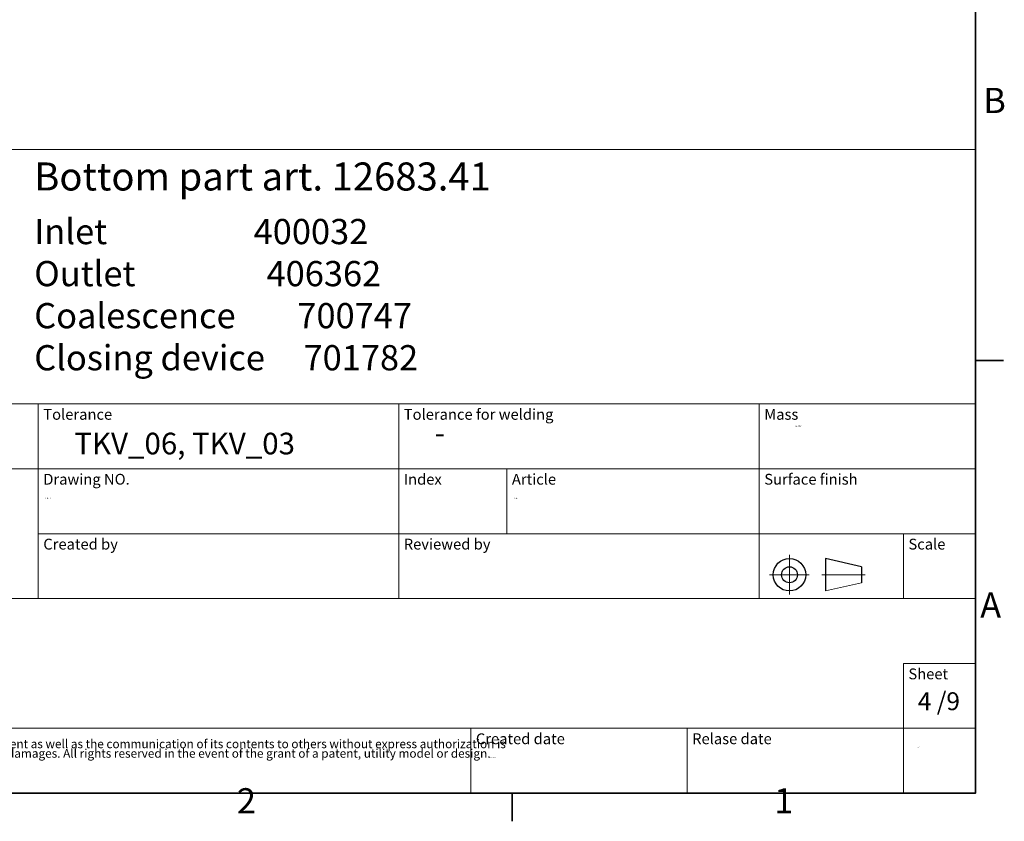
# Model space of a CAD drawing. Units: millimetres. Extents: x 0 to 10692, y 0 to 7560.
# Drawn here: x 8126 to 10584, y 110 to 2111 of the extents above; entities that cross this region are included whole.
import ezdxf
from ezdxf.enums import TextEntityAlignment as Align

# ---------------------------------------------------------------- set-up
doc = ezdxf.new("R2018")
doc.units = ezdxf.units.MM
doc.header["$LTSCALE"] = 18
doc.linetypes.add('LONG_DASH_DOTTED', pattern=[0.3001, 0.2362, -0.0295, 0.0049, -0.0295])
for name, color, linetype, lineweight in [('Border (ISO)', 7, 'Continuous', 35), ('Sketch Geometry (ISO)', 7, 'Continuous', 9), ('Symbol (ISO)', 3, 'Continuous', 9), ('TEXT50', 7, 'Continuous', 20), ('Title (ISO)', 7, 'Continuous', 18)]:
    doc.layers.add(name, color=color, linetype=linetype, lineweight=lineweight)
doc.styles.add('Note Text (ISO)', font='tahoma.ttf')
doc.styles.get("Standard").update_dxf_attribs({"font": 'tahoma.ttf'})

# ---------------------------------------------------------------- blocks, each defined once
blk = doc.blocks.new('Borders Default Border')
at = {"layer": 'Border (ISO)'}
for p, q in [((584, 70), (587.9, 70)), ((519.75, 10), (519.75, 6.1))]:
    blk.add_line(p, q, dxfattribs=at)
at = {"layer": 'Border (ISO)', "flags": 128}
blk.add_lwpolyline([(10, 10), (10, 410), (584, 410), (584, 10), (10, 10)], dxfattribs=at)
at = {"layer": 'Border (ISO)', "char_height": 3.5, "attachment_point": 7, "style": 'Note Text (ISO)'}
for s, insert in [('B', (585.08, 103.25)), ('A', (584.66, 33.25)), ('2', (481.56, 6.1)), ('1', (556.09, 6.1))]:
    blk.add_mtext(s, dxfattribs=dict(at, insert=insert))
blk = doc.blocks.new('Title Blocks ACO-razitko UPRAVA')
at = {"layer": 'TEXT50', "linetype": 'Continuous', "lineweight": 25}
for p, q in [((274.62, 77.55), (274.62, 73.05)), ((279.62, 76.4), (274.62, 77.55)), ((279.62, 76.4), (279.62, 74.2))]:
    blk.add_line(p, q, dxfattribs=at)
for radius in [2.25, 1.1]:
    blk.add_circle((269.62, 75.3), radius, dxfattribs=at)
at = {"layer": 'Title (ISO)'}
for p, q in [((115.42, 99), (295.42, 99)), ((165.42, 72), (165.42, 99)), ((215.42, 99), (215.42, 90)), ((265.42, 99), (265.42, 90)), ((295.42, 99), (295.42, 45)), ((215.42, 90), (115.42, 90)), ((215.42, 90), (295.42, 90)), ((215.42, 81), (215.42, 90)), ((230.42, 81), (230.42, 90)), ((265.42, 90), (265.42, 81)), ((165.42, 81), (295.42, 81)), ((215.42, 81), (215.42, 72)), ((265.42, 81), (265.42, 72)), ((285.42, 81), (285.42, 72)), ((274.62, 73.05), (279.62, 74.2)), ((295.42, 72), (115.42, 72)), ((285.42, 63), (285.42, 54)), ((285.42, 63), (295.42, 63)), ((115.42, 54), (295.42, 54)), ((225.42, 54), (225.42, 45)), ((255.42, 54), (255.42, 45)), ((285.42, 45), (285.42, 54)), ((295.42, 45), (115.42, 45))]:
    blk.add_line(p, q, dxfattribs=at)
at = {"layer": 'Title (ISO)', "linetype": 'LONG_DASH_DOTTED', "ltscale": 7.215343}
for p, q in [((269.62, 78.05), (269.62, 72.55)), ((266.87, 75.3), (272.37, 75.3))]:
    blk.add_line(p, q, dxfattribs=at)
at = {"layer": 'Title (ISO)', "linetype": 'LONG_DASH_DOTTED', "ltscale": 7.871292}
blk.add_line((280.12, 75.3), (274.12, 75.3), dxfattribs=at)
at = {"layer": 'Title (ISO)', "attachment_point": 1, "style": 'Note Text (ISO)'}
for s, insert, char_height in [('\\fArial|b0|i0;\\H1.5000;Tolerance', (166.12, 98.3), 1.5), ('\\fArial|b0|i0;\\H1.5000;Tolerance\\fTahoma|b0|i0;\\H1.5000; for welding', (216.12, 98.3), 1.5), ('\\fArial|b0|i0;\\H1.5000;Mass', (266.12, 98.3), 1.5), ('\\fTahoma|b0|i0;\\H3.0000;TKV_06, TKV_03', (170.42, 95), 3), ('\\fTahoma|b0|i0;\\H3.0000;-', (220.42, 96.5), 3), ('\\fArial|b0|i0;\\H1.5000;Drawing NO.', (166.12, 89.3), 1.5), ('\\fArial|b0|i0;\\H1.5000;Index', (216.12, 89.3), 1.5), ('\\fArial|b0|i0;\\H1.5000;Article', (231.12, 89.3), 1.5), ('\\fArial|b0|i0;\\H1.5000;Surface finish', (266.12, 89.3), 1.5), ('\\fArial|b0|i0;\\H1.5000;Created by', (166.12, 80.3), 1.5), ('\\fArial|b0|i0;\\H1.5000;Reviewed by', (216.12, 80.3), 1.5), ('\\fArial|b0|i0;\\H1.5000;Scale', (286.12, 80.3), 1.5), ('\\fArial|b0|i0;\\H1.5000;Sheet', (286.12, 62.3), 1.5), ('\\fTahoma|b0|i0;\\H2.4855;4 /9 ', (287.42, 59), 2.4855), ('\\fArial|b0|i0;\\H1.5000;Created date', (226.12, 53.3), 1.5), ('\\fArial|b0|i0;\\H1.5000;Relase date', (256.12, 53.3), 1.5)]:
    blk.add_mtext(s, dxfattribs=dict(at, insert=insert, char_height=char_height))
at = {"layer": 'Title (ISO)', "insert": (116.12, 52.44), "char_height": 1.2, "attachment_point": 1, "line_spacing_factor": 0.658589, "style": 'Note Text (ISO)'}
blk.add_mtext('\\fTahoma|b0|i0;\\H1.2000;The reproduction, distribution and utilization of this document as well as the communication of its contents to others without express authorization is\\Pprohibited. Offenders will be held liable for the payment of damages. All rights reserved in the event of the grant of a patent, utility model or design.\\PObserve copyright by ISO 16016\\fTahoma|b0|i0;\\H1.3900;\\P', dxfattribs=at)
at = {"layer": 'Title (ISO)', "lineweight": 30, "flags": 104}
for tag, height, p in [('MASS\\P2;', 3, (270.42, 96)), ('MATERIAL', 3, (121.42, 95)), ('STOCK_NUMBER', 3.5, (166.42, 86)), ('STOCK_NUMBER', 2.99, (231.42, 86)), ('REVISION_NUMBER', 3.5, (217.92, 86)), ('MANAGER', 3.5, (219.42, 77)), ('DESCRIPTION', 3.5, (120.42, 68)), ('PROJECT', 3.5, (120.42, 59)), ('Sheet_Size', 3.5, (287.42, 51.5)), ('CREATION_DATE', 2.49, (227.92, 50))]:
    blk.add_attdef(tag, text='', height=height, dxfattribs=at).set_placement(p, align=Align.TOP_LEFT)
at = {"layer": 'Title (ISO)', "lineweight": 30, "width": 0.85, "flags": 104}
blk.add_attdef('Surface_finish', text='', height=2, dxfattribs=at).set_placement((266.42, 86), align=Align.TOP_LEFT)

msp = doc.modelspace()

# ---------------------------------------------------------------- linework, layer by layer
at = {"layer": 'Sketch Geometry (ISO)'}
msp.add_line((180, 1787.448), (10512, 1787.448), dxfattribs=at)

# ---------------------------------------------------------------- block references
at = {"xscale": 18, "yscale": 18, "zscale": 18}
msp.add_blockref('Borders Default Border', (0, 0), dxfattribs=at)
ref = msp.add_blockref('Title Blocks ACO-razitko UPRAVA', (5194.524, -630), dxfattribs=dict(xscale=18, yscale=18, zscale=18))
lines = msp.add_mtext('284,88 kg', dxfattribs={"layer": 'Title (ISO)', "insert": (10062, 1098), "char_height": 2.5, "attachment_point": 1})
ref.add_attrib('MASS\\P2;', '', (10062, 1098), dxfattribs={"flags": 104}).embed_mtext(lines)
lines = msp.add_mtext('12680.41', dxfattribs={"layer": 'Title (ISO)', "insert": (8190, 918), "char_height": 2.5, "attachment_point": 1})
ref.add_attrib('STOCK_NUMBER', '', (8190, 918), dxfattribs={"flags": 104}).embed_mtext(lines)
lines = msp.add_mtext('A2', dxfattribs={"layer": 'Title (ISO)', "insert": (10368, 297), "char_height": 2.5, "attachment_point": 1})
ref.add_attrib('Sheet_Size', '', (10368, 297), dxfattribs={"flags": 104}).embed_mtext(lines)
lines = msp.add_mtext('18.12.2020', dxfattribs={"layer": 'Title (ISO)', "insert": (9297, 270), "char_height": 2.5, "attachment_point": 1})
ref.add_attrib('CREATION_DATE', '', (9297, 270), dxfattribs={"flags": 104}).embed_mtext(lines)
lines = msp.add_mtext('12680.41', dxfattribs={"layer": 'Title (ISO)', "insert": (9360, 918), "char_height": 2.5, "attachment_point": 1})
ref.add_attrib('STOCK_NUMBER', '', (9360, 918), dxfattribs={"flags": 104}).embed_mtext(lines)
lines = msp.add_mtext('\\W0.8500;', dxfattribs={"layer": 'Title (ISO)', "insert": (9990, 918), "char_height": 2.5, "attachment_point": 1})
ref.add_attrib('Surface_finish', '', (9990, 918), dxfattribs={"flags": 104}).embed_mtext(lines)

# ---------------------------------------------------------------- texts
at = {"layer": 'Symbol (ISO)', "attachment_point": 1, "style": 'Note Text (ISO)'}
for s, insert, char_height, width in [('{\\H0.7x;Bottom part art. \\fTahoma|b1|i0|c0|p34;12\\fTahoma|b1|i0|c238|p34;683\\fTahoma|b1|i0|c0|p34;.41}', (8162.06, 1754.879), 100, 1694.70917), ('{\\fTahoma|b0|i0|c238|p34;\\H0.7x;Inlet                   400032\\POutlet                 406362\\PCoalescence        700747\\PClosing device     701782}', (8162.054, 1613.864), 90, 2192)]:
    msp.add_mtext(s, dxfattribs=dict(at, insert=insert, char_height=char_height, width=width))

doc.saveas('drawing.dxf')
